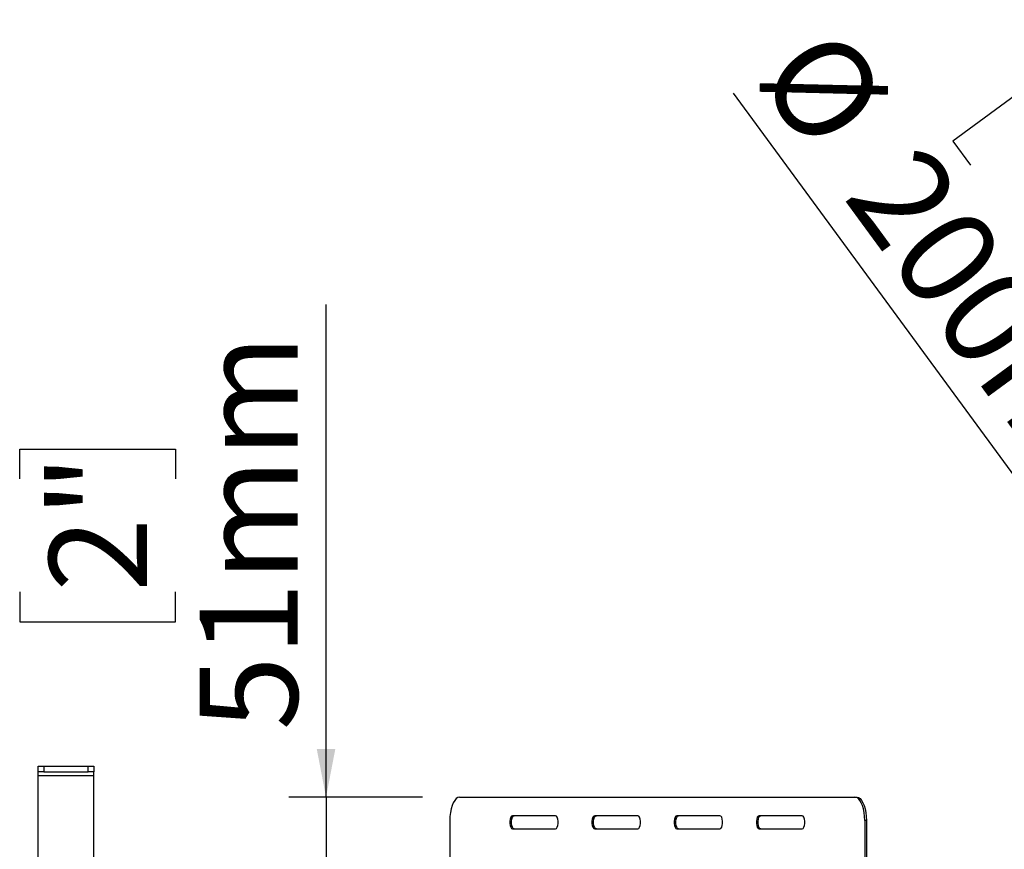
# Model space of a CAD drawing. Units: millimetres. Extents: x 82 to 5331, y 28 to 4025.
# Drawn here: x 529 to 1061, y 944 to 1392 of the extents above; entities that cross this region are included whole.
import ezdxf

# ---------------------------------------------------------------- set-up
doc = ezdxf.new("R2010")
doc.units = ezdxf.units.MM
doc.header["$LTSCALE"] = 20
doc.layers.add('FORMAT', color=7, linetype='Continuous')
doc.styles.add('SLDTEXTSTYLE0', font='TXT', dxfattribs={"width": 0.75})
doc.dimstyles.new('SLDDIMSTYLE1', dxfattribs={"dimtxt": 52.916667, "dimasz": 26, "dimexe": 0, "dimexo": 0.0625, "dimgap": 13.229167, "dimtad": 1, "dimdec": 0, "dimrnd": 1e-09, "dimzin": 12, "dimdsep": 46, "dimtxsty": 'SLDTEXTSTYLE0', "dimblk1": 'NONE', "dimsah": 1, "dimcen": 0, "dimadec": 0, "dimazin": 3, "dimtfac": 1, "dimtdec": 0, "dimtmove": 0, "dimatfit": 3, "dimldrblk": 'NONE', "dimfxl": 0, "dimfrac": 2, "dimtolj": 1, "dimtzin": 12, "dimarcsym": 0})
doc.dimstyles.new('SLDDIMSTYLE2', dxfattribs={"dimtxt": 52.916667, "dimasz": 26, "dimexe": 0, "dimexo": 0.0625, "dimgap": 13.229167, "dimtad": 1, "dimdec": 0, "dimrnd": 1e-09, "dimzin": 12, "dimdsep": 46, "dimtxsty": 'SLDTEXTSTYLE0', "dimsah": 1, "dimcen": 0.09, "dimadec": 0, "dimazin": 3, "dimtfac": 1, "dimtdec": 0, "dimtmove": 0, "dimatfit": 0, "dimfxl": 0, "dimfrac": 2, "dimtolj": 1, "dimtzin": 12, "dimarcsym": 0})

# ---------------------------------------------------------------- blocks, each defined once
blk = doc.blocks.new('_D_8')
at = {"layer": 'FORMAT'}
for p, q in [((1112.54, 1384.49), (1032.87, 1326.1)), ((1122.06, 1371.51), (1112.54, 1384.49)), ((1306.57, 817.08), (914.58, 1351.97)), ((1032.87, 1326.1), (1042.39, 1313.12)), ((1166.2, 1292.82), (1076.83, 1284.57)), ((1190.45, 1278.19), (1199.96, 1265.21)), ((1199.96, 1265.21), (1120.29, 1206.82)), ((1120.29, 1206.82), (1110.77, 1219.8)), ((1306.57, 817.08), (1424.79, 655.76))]:
    blk.add_line(p, q, dxfattribs=at)
blk.add_solid([(1306.57, 817.08), (1295.23, 841.01), (1287.17, 835.1)], dxfattribs=at)
at = {"layer": 'FORMAT', "attachment_point": 1, "rotation": 306.2358, "style": 'SLDTEXTSTYLE0'}
for s, insert, char_height in [('%%c', (968.66, 1391.6), 52.917), ('7', (1105.65, 1359.48), 52.92), ('7', (1143.85, 1339), 37.04), ('200mm', (1015.87, 1327.18), 52.917), ('8', (1120.19, 1287.73), 37.04), ('"', (1161.11, 1283.79), 52.92)]:
    blk.add_mtext(s, dxfattribs=dict(at, insert=insert, char_height=char_height))
blk = doc.blocks.new('_None')
blk = doc.blocks.new('_D_11')
at = {"layer": 'FORMAT', "color": 7}
for p, q in [((694.55, 971.82), (694.55, 1237.93)), ((529.18, 1143.66), (529.18, 1159.76)), ((529.18, 1159.76), (613.26, 1159.76)), ((613.26, 1159.76), (613.26, 1143.66)), ((529.18, 1082.71), (529.18, 1066.61)), ((613.26, 1066.61), (613.26, 1082.71)), ((529.18, 1066.61), (613.26, 1066.61)), ((746.66, 971.82), (674.55, 971.82)), ((694.55, 971.82), (694.55, 920.82)), ((694.55, 920.82), (694.55, 870.82))]:
    blk.add_line(p, q, dxfattribs=at)
for points in [[(694.55, 971.82), (699.55, 997.82), (689.55, 997.82)], [(694.55, 920.82), (689.55, 894.82), (699.55, 894.82)]]:
    blk.add_solid(points, dxfattribs=at)
at = {"layer": 'FORMAT', "color": 7, "char_height": 52.917, "attachment_point": 1, "rotation": 90, "style": 'SLDTEXTSTYLE0'}
for s, insert in [('51mm', (626.33, 1007.94)), ('2"', (545.05, 1082.71))]:
    blk.add_mtext(s, dxfattribs=dict(at, insert=insert))

msp = doc.modelspace()

# ---------------------------------------------------------------- linework, layer by layer
at = {"color": 7, "linetype": 'Continuous', "lineweight": 25}
for p, q in [((539.18, 985.62), (539.18, 988.62)), ((539.18, 988.62), (542.18, 988.62)), ((542.18, 988.62), (542.18, 985.62)), ((542.18, 988.62), (566.18, 988.62)), ((566.18, 985.62), (566.18, 988.62)), ((566.18, 988.62), (569.18, 988.62)), ((569.18, 988.62), (569.18, 985.62)), ((542.18, 985.62), (539.18, 985.62)), ((539.18, 983.62), (539.18, 985.62)), ((539.18, 983.62), (569.18, 983.62)), ((539.18, 841.62), (539.18, 983.62)), ((542.18, 985.62), (566.18, 985.62)), ((569.18, 985.62), (566.18, 985.62)), ((569.18, 983.62), (569.18, 985.62)), ((569.18, 841.62), (569.18, 983.62)), ((766.66, 971.82), (980.08, 971.82)), ((980.08, 971.82), (980.98, 971.82)), ((761.37, 959.32), (761.37, 922.82)), ((818.43, 961.82), (795.18, 961.82)), ((862.8, 961.82), (839.56, 961.82)), ((907.18, 961.82), (883.93, 961.82)), ((951.55, 961.82), (928.31, 961.82)), ((985.36, 959.32), (985.36, 922.82)), ((986.27, 959.32), (985.36, 959.32)), ((986.27, 959.32), (986.27, 922.82)), ((795.18, 954.82), (818.43, 954.82)), ((839.56, 954.82), (862.8, 954.82)), ((883.93, 954.82), (907.18, 954.82)), ((928.31, 954.82), (951.55, 954.82))]:
    msp.add_line(p, q, dxfattribs=at)
at = {"color": 7, "linetype": 'Continuous', "lineweight": 25, "flags": 128}
for points in [[(766.66, 971.82), (765.74, 971.63), (764.85, 971.07), (764.01, 970.15), (763.26, 968.9), (762.61, 967.36), (762.08, 965.57), (761.69, 963.6), (761.45, 961.49), (761.37, 959.32)], [(985.36, 959.32), (985.28, 961.49), (985.04, 963.6), (984.65, 965.57), (984.13, 967.36), (983.47, 968.9), (982.72, 970.15), (981.89, 971.07), (981, 971.63), (980.08, 971.82)], [(980.98, 971.82), (981.9, 971.63), (982.79, 971.07), (983.63, 970.15), (984.38, 968.9), (985.03, 967.36), (985.56, 965.57), (985.95, 963.6), (986.19, 961.49), (986.27, 959.32)], [(795.18, 961.82), (794.68, 961.61), (794.23, 961), (793.9, 960.07), (793.73, 958.93), (793.73, 957.71), (793.9, 956.57), (794.23, 955.64), (794.68, 955.03), (795.18, 954.82)], [(796.09, 954.82), (795.58, 955.03), (795.14, 955.64), (794.81, 956.57), (794.63, 957.71), (794.63, 958.93), (794.81, 960.07), (795.14, 961), (795.58, 961.61), (796.09, 961.82)], [(818.43, 954.82), (818.93, 955.03), (819.38, 955.64), (819.71, 956.57), (819.88, 957.71), (819.88, 958.93), (819.71, 960.07), (819.38, 961), (818.93, 961.61), (818.43, 961.82)], [(839.56, 961.82), (839.05, 961.61), (838.61, 961), (838.28, 960.07), (838.1, 958.93), (838.1, 957.71), (838.28, 956.57), (838.61, 955.64), (839.05, 955.03), (839.56, 954.82)], [(840.46, 954.82), (839.96, 955.03), (839.51, 955.64), (839.18, 956.57), (839.01, 957.71), (839.01, 958.93), (839.18, 960.07), (839.51, 961), (839.96, 961.61), (840.46, 961.82)], [(862.8, 954.82), (863.31, 955.03), (863.75, 955.64), (864.08, 956.57), (864.26, 957.71), (864.26, 958.93), (864.08, 960.07), (863.75, 961), (863.31, 961.61), (862.8, 961.82)], [(883.93, 961.82), (883.43, 961.61), (882.98, 961), (882.65, 960.07), (882.48, 958.93), (882.48, 957.71), (882.65, 956.57), (882.98, 955.64), (883.43, 955.03), (883.93, 954.82)], [(884.84, 954.82), (884.33, 955.03), (883.89, 955.64), (883.56, 956.57), (883.38, 957.71), (883.38, 958.93), (883.56, 960.07), (883.89, 961), (884.33, 961.61), (884.84, 961.82)], [(907.18, 954.82), (907.68, 955.03), (908.13, 955.64), (908.46, 956.57), (908.63, 957.71), (908.63, 958.93), (908.46, 960.07), (908.13, 961), (907.68, 961.61), (907.18, 961.82)], [(928.31, 961.82), (927.8, 961.61), (927.36, 961), (927.03, 960.07), (926.85, 958.93), (926.85, 957.71), (927.03, 956.57), (927.36, 955.64), (927.8, 955.03), (928.31, 954.82)], [(929.21, 954.82), (928.71, 955.03), (928.26, 955.64), (927.93, 956.57), (927.76, 957.71), (927.76, 958.93), (927.93, 960.07), (928.26, 961), (928.71, 961.61), (929.21, 961.82)], [(951.55, 954.82), (952.06, 955.03), (952.5, 955.64), (952.83, 956.57), (953.01, 957.71), (953.01, 958.93), (952.83, 960.07), (952.5, 961), (952.06, 961.61), (951.55, 961.82)]]:
    msp.add_lwpolyline(points, dxfattribs=at)

# ---------------------------------------------------------------- dimensions: what is measured, and where the dimension line sits
at = {"layer": 'FORMAT'}
dim = msp.add_diameter_dim_2p(p1=(1424.79, 655.76), p2=(1306.57, 817.08), dimstyle='SLDDIMSTYLE1', dxfattribs=at)
dim.commit()
dim.dimension.update_dxf_attribs({"geometry": '_D_8', "text_midpoint": (1007.59, 1225.05), "dimtype": 163})
at = {"layer": 'FORMAT', "color": 7}
dim = msp.add_linear_dim(base=(694.55, 920.82), p1=(766.66, 971.82), p2=(618.18, 920.82), angle=90, dimstyle='SLDDIMSTYLE2', dxfattribs=at)
dim.commit()
dim.dimension.update_dxf_attribs({"geometry": '_D_11', "text_midpoint": (694.55, 1113.19), "dimtype": 160})

doc.saveas('drawing.dxf')
